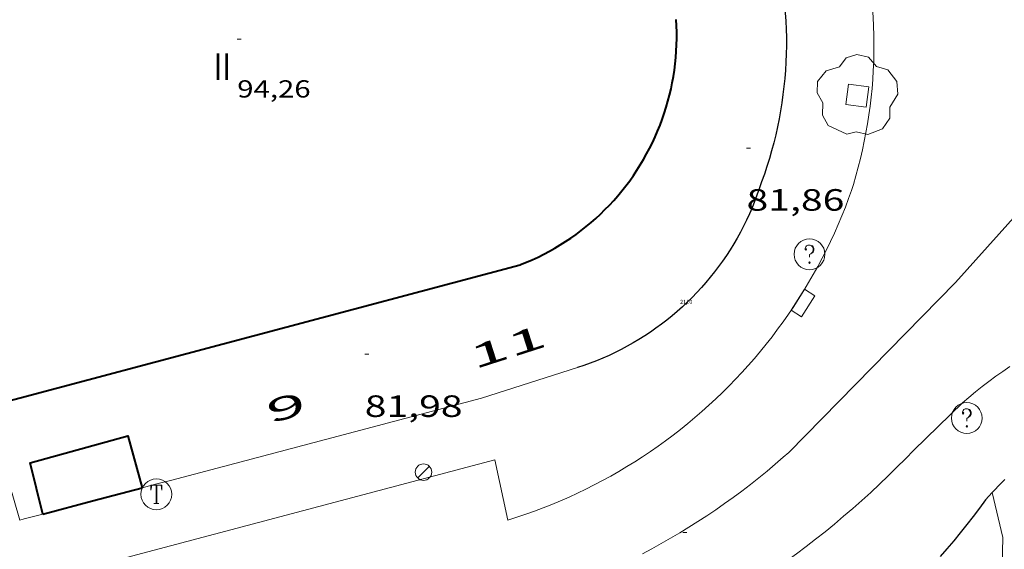
# Model space of a CAD drawing. Units: inches. Extents: x 453992 to 455004, y 4599998 to 4600502.
# Drawn here: x 454366 to 454414, y 4600343 to 4600368 of the extents above; entities that cross this region are included whole.
import ezdxf
from ezdxf.enums import TextEntityAlignment as Align

# ---------------------------------------------------------------- set-up
doc = ezdxf.new("R2010")
doc.units = ezdxf.units.IN
doc.header["$MEASUREMENT"] = 0
doc.linetypes.add('DGN Style 1', pattern=[6.566459889999999, 0.01092589, -6.555533999999999])
for name, color, linetype, lineweight in [('ARBRE', 7, 'Continuous', 0), ('COTA ALTIMETRICA', 7, 'Continuous', 0), ('COTA EDIFICI', 7, 'Continuous', 0), ('EIX VIA URBANA PAVIMENTADA', 7, 'Continuous', 0), ('EMBORNAL', 7, 'Continuous', 0), ('ESCOCELL', 7, 'Continuous', 0), ('FACANA EXTERIOR', 7, 'Continuous', 0), ('FANAL', 7, 'Continuous', 0), ('MUR', 7, 'Continuous', 0), ('MUR CONTENCIO', 7, 'Continuous', 0), ('PORTA ACCES DE VEHICLES', 7, 'Continuous', 0), ('REGISTRE SENSE IDENTIFICAR', 7, 'Continuous', 0), ('REGISTRE TELEFON', 7, 'Continuous', 0), ('TEXT DE NUMERO DE PLANTES', 7, 'Continuous', 0), ('TEXT DE NUMERO DE POLICIA', 7, 'Continuous', 0), ('VORERA', 7, 'Continuous', 0)]:
    doc.layers.add(name, color=color, linetype=linetype, lineweight=lineweight)
for name, color, linetype in [('Identificador', 7, 'Continuous'), ('PLAQUES_CARRER', 7, 'Continuous'), ('Punt', 7, 'Continuous')]:
    doc.layers.add(name, color=color, linetype=linetype)
doc.styles.get("Standard").update_dxf_attribs({"font": 'txt.shx'})
doc.styles.add('Style-Arial', font='ARIAL.TTF')

# ---------------------------------------------------------------- blocks, each defined once
blk = doc.blocks.new('EMBORN')
at = {"color": 0, "linetype": 'ByBlock', "lineweight": -2, "flags": 128}
blk.add_lwpolyline([(0, 0), (1.2, 0), (1.2, 0.6), (0, 0.6)], close=True, dxfattribs=at)
blk = doc.blocks.new('FANAL')
at = {"color": 0, "linetype": 'ByBlock', "lineweight": -2}
blk.add_line((0.283, 0.283), (-0.283, -0.283), dxfattribs=at)
blk.add_circle((0.0002620689868927002, 0.0006722288131713868), 0.40000000060146, dxfattribs=at)
blk = doc.blocks.new('COTA')
at = {"color": 0, "linetype": 'ByBlock', "lineweight": -2}
blk.add_line((0, 0), (0.2, 0), dxfattribs=at)
blk = doc.blocks.new('ESCOSE')
at = {"color": 0, "linetype": 'ByBlock', "lineweight": -2, "flags": 128}
blk.add_lwpolyline([(-0.5, -0.5), (0.5, -0.5), (0.5, 0.5), (-0.5, 0.5)], close=True, dxfattribs=at)
blk = doc.blocks.new('ARBRE')
at = {"color": 0, "linetype": 'ByBlock', "lineweight": -2, "flags": 128}
blk.add_lwpolyline([(-0.507, -1.872), (-1.415, -1.448), (-1.697, -0.9400000000000001), (-1.675, -0.342), (-1.951, 0.138), (-1.943, 0.686), (-1.511, 1.208), (-0.871, 1.406), (-0.543, 1.846), (-0.027, 2.012), (0.541, 1.882), (0.933, 1.428), (1.495, 1.262), (1.921, 0.6940000000000001), (1.969, 0.068), (1.593, -0.562), (1.593, -1.098), (1.229, -1.618), (0.505, -1.886), (-0.049, -1.762), (-0.507, -1.872)], dxfattribs=at)
blk = doc.blocks.new('RDESCC')
at = {"color": 0, "linetype": 'ByBlock', "lineweight": -2, "flags": 128}
for points in [[(-0.24, 0.374), (-0.194, 0.316), (-0.24, 0.26), (-0.288, 0.316), (-0.288, 0.374), (-0.24, 0.486), (-0.194, 0.544), (-0.1, 0.6), (0.042, 0.6), (0.184, 0.544), (0.232, 0.486), (0.286, 0.374), (0.286, 0.26), (0.232, 0.146), (0.184, 0.09), (-0.004, -0.024), (-0.004, -0.194)], [(0.042, 0.6), (0.138, 0.544), (0.184, 0.486), (0.232, 0.374), (0.232, 0.26), (0.184, 0.146), (0.09, 0.034)], [(-0.004, -0.486), (-0.052, -0.544), (-0.004, -0.6), (0.042, -0.544), (-0.004, -0.486)]]:
    blk.add_lwpolyline(points, dxfattribs=at)
at = {"color": 0, "linetype": 'ByBlock', "lineweight": -2}
blk.add_circle((-0.001613611161708832, -0.001560736298561096), 1, dxfattribs=at)
blk = doc.blocks.new('BLOC_PLAQUES')
at = {"layer": 'Punt', "color": 2}
blk.add_point((0, 0), dxfattribs=at)
at = {"layer": 'Identificador', "color": 2}
blk.add_attdef('IDENTIFICADOR', text='', height=0.2, dxfattribs=at).set_placement((0, 0), align=Align.CENTER)
blk = doc.blocks.new('RTELC')
at = {"color": 0, "linetype": 'ByBlock', "lineweight": -2, "flags": 128}
for points in [[(-0.306, 0.6), (-0.354, 0.26), (-0.354, 0.6), (0.354, 0.6), (0.354, 0.26), (0.308, 0.6)], [(-0.024, 0.6), (-0.024, -0.6)], [(0.024, 0.6), (0.024, -0.6)], [(-0.166, -0.6), (0.166, -0.6)]]:
    blk.add_lwpolyline(points, dxfattribs=at)
at = {"color": 0, "linetype": 'ByBlock', "lineweight": -2}
blk.add_circle((-0.001159542858600617, -0.0002807360887527466), 1, dxfattribs=at)

msp = doc.modelspace()

# ---------------------------------------------------------------- linework, layer by layer
at = {"layer": 'EIX VIA URBANA PAVIMENTADA', "color": 1, "linetype": 'Continuous', "lineweight": 20}
for points, elevation in [([(454425.1476905558, 4600371.114881489), (454411.2675845703, 4600355.624999689), (454403.1281291255, 4600347.354807137)], 83.80212952096194), ([(454396.0024060588, 4600342.422149897), (454396.4624380934, 4600342.666117215), (454396.919469587, 4600342.916085148), (454397.3724166871, 4600343.173137851), (454397.8215065828, 4600343.438047371), (454398.2665001684, 4600343.709053605), (454398.7075050815, 4600343.986048555), (454399.1435570199, 4600344.270996423), (454399.5755126478, 4600344.562041005), (454400.0034915187, 4600344.860062354), (454400.4264935837, 4600345.164060516), (454400.8455069761, 4600345.474047392), (454401.2595554778, 4600345.790999135), (454401.6685195343, 4600346.114035691), (454402.0726263411, 4600346.443929113), (454402.4715291496, 4600346.779027296), (454402.8655627895, 4600347.119994289), (454403.1281291255, 4600347.354807137)], 82.69659856002545)]:
    msp.add_lwpolyline(points, dxfattribs=dict(at, elevation=elevation))
at = {"layer": 'EIX VIA URBANA PAVIMENTADA', "color": 1, "linetype": 'Continuous', "lineweight": 20, "flags": 128}
for points, elevation in [([(454403.1281291255, 4600347.354807137), (454403.1195091203, 4600347.346048675)], 83.23954481584173), ([(454403.1281291255, 4600347.354807137), (454403.1284573424, 4600347.355100661)], 83.23859568451118)]:
    msp.add_lwpolyline(points, dxfattribs=dict(at, elevation=elevation))
at = {"layer": 'FACANA EXTERIOR', "color": 1, "linetype": 'Continuous', "lineweight": 40, "elevation": 85.59113270028644, "flags": 128}
for points in [[(454366.7674300454, 4600344.352319854), (454366.1534480092, 4600346.845328378), (454370.9124654105, 4600348.166294318), (454371.6064472293, 4600345.628285117)], [(454366.7674300454, 4600344.352319854), (454369.1864386366, 4600344.99030249), (454371.6064472293, 4600345.628285117)]]:
    msp.add_lwpolyline(points, dxfattribs=at)
at = {"layer": 'FACANA EXTERIOR', "color": 1, "linetype": 'Continuous', "lineweight": 40}
msp.add_polyline3d([(454364.1214658308, 4600349.609348081, 94.37814632365122), (454390.0365582186, 4600356.490162119, 93.75114535155042), (454390.0615583331, 4600356.500161945, 93.75114535155042), (454390.3475596491, 4600356.615159953, 93.75414535620162), (454390.6315610227, 4600356.738157989, 93.75614535930241), (454390.9115624508, 4600356.869156067, 93.75814536240323), (454391.1885639197, 4600357.006154178, 93.76014536550402), (454391.4615654431, 4600357.151152331, 93.76314537015521), (454391.7305670059, 4600357.302150525, 93.76514537325602), (454391.9955686232, 4600357.461148761, 93.76714537635682), (454392.2565702798, 4600357.626147036, 93.76914537945763), (454392.5135719833, 4600357.798145354, 93.77214538410882), (454392.7655737322, 4600357.977143718, 93.77414538720961), (454393.0125755188, 4600358.162142131, 93.77614539031043), (454393.2545773432, 4600358.353140591, 93.77814539341122), (454393.4925792145, 4600358.551139092, 93.78014539651201), (454393.724581122, 4600358.755137648, 93.78214539961283), (454393.9515830674, 4600358.96513625, 93.78414540271363), (454394.1725850413, 4600359.180134907, 93.78614540581442), (454394.3885870531, 4600359.401133611, 93.78814540891523), (454394.598589101, 4600359.62813237, 93.79014541201603), (454394.8025911776, 4600359.860131182, 93.79214541511682), (454395.0005932829, 4600360.097130047, 93.79414541821762), (454395.1925954166, 4600360.339128966, 93.79614542131844), (454395.3775975851, 4600360.587127945, 93.79814542441922), (454395.5565997671, 4600360.838126977, 93.79914542596964), (454395.7286019839, 4600361.09512607, 93.80114542907042), (454395.8946042215, 4600361.356125215, 93.80314543217122), (454396.0536064787, 4600361.62112442, 93.80414543372162), (454396.2056087555, 4600361.890123684, 93.80614543682243), (454396.3506110517, 4600362.163123006, 93.80714543837281), (454396.4876133582, 4600362.439122396, 93.80914544147362), (454396.6186156859, 4600362.719121836, 93.81014544302401), (454396.7416180238, 4600363.002121341, 93.81214544612482), (454396.8576203813, 4600363.289120906, 93.81314544767521), (454396.9666227431, 4600363.578120527, 93.81414544922563), (454397.0666251137, 4600363.870120221, 93.81614545232642), (454397.1606274978, 4600364.165119965, 93.81714545387683), (454397.2456298754, 4600364.461119779, 93.81814545542721), (454397.323632265, 4600364.76011965, 93.81914545697762), (454397.3946346589, 4600365.061119578, 93.82014545852803), (454397.4566370541, 4600365.364119578, 93.82114546007841), (454397.5106394444, 4600365.668119639, 93.82214546162882), (454397.5576418315, 4600365.973119756, 93.82314546317923), (454397.5966442213, 4600366.280119936, 93.82314546317923), (454397.6276465987, 4600366.587120177, 93.82414546472961), (454397.6496489698, 4600366.895120488, 93.82514546628002), (454397.6646513377, 4600367.204120852, 93.82514546628002), (454397.671653693, 4600367.513121278, 93.82614546783044), (454397.6706560361, 4600367.822121765, 93.82614546783044), (454397.6616583667, 4600368.131122313, 93.82714546938081), (454397.6436606756, 4600368.439122926, 93.82714546938081)], dxfattribs=at)
at = {"layer": 'MUR', "color": 1, "linetype": 'Continuous', "lineweight": 20, "extrusion": (-0.07513342834905562, 0.1959226418692717, 0.9777368185495944), "elevation": 867255.3635872586, "flags": 128}
msp.add_lwpolyline([(-2071466.111621973, -4040619.136989568), (-2071461.197206907, -4040619.418163349), (-2071455.966961687, -4040619.999573543)], dxfattribs=at)
at = {"layer": 'MUR', "color": 1, "linetype": 'Continuous', "lineweight": 20, "extrusion": (-0.6941137001973481, -0.1908254501570684, 0.6941122522839503), "elevation": -1193186.034844946, "flags": 128}
msp.add_lwpolyline([(-4315322.489708786, 1150613.952410217), (-4315325.369165896, 1150613.906568331), (-4315328.248357911, 1150613.862115593)], dxfattribs=at)
at = {"layer": 'MUR', "color": 1, "linetype": 'Continuous', "lineweight": 20, "extrusion": (0.1668207051099523, -0.6971989184221751, 0.6971976194003876), "elevation": -3131498.938950485, "flags": 128}
msp.add_lwpolyline([(1512418.955005293, 3045643.049140137), (1512418.207638326, 3045643.025426195), (1512417.460038648, 3045643.000317317)], dxfattribs=at)
at = {"layer": 'MUR', "color": 1, "linetype": 'Continuous', "lineweight": 20, "extrusion": (-0.2165456616041309, 0.7651501577410075, 0.6063441370619003), "elevation": 3421613.831125869, "flags": 128}
msp.add_lwpolyline([(-1689938.925004436, -2608885.307306889), (-1689937.995439336, -2608885.334972847), (-1689937.761641059, -2608885.341260564)], dxfattribs=at)
at = {"layer": 'MUR', "color": 1, "linetype": 'Continuous', "lineweight": 20}
msp.add_polyline3d([(454413.4650402348, 4600340.446643058, 80.56458157735689), (454413.5184781631, 4600341.140960151, 80.56212490332481), (454413.567493915, 4600343.206962983, 80.57012491572803), (454413.0435097345, 4600345.398970357, 80.56012490022401)], dxfattribs=at)
at = {"layer": 'MUR CONTENCIO', "color": 1, "linetype": 'Continuous', "lineweight": 30, "extrusion": (-0.002450589733851774, -0.06280735625289831, 0.9980226603692313), "elevation": -289965.2434478205, "flags": 128}
msp.add_lwpolyline([(274695.068375716, 4605477.576935545), (274695.3011893162, 4605477.252147691), (274695.526203886, 4605476.921999427), (274695.7463391891, 4605476.588664847), (274695.958675462, 4605476.250032715), (274696.1641729656, 4605475.907076342), (274696.3627927195, 4605475.560855848), (274696.5545737045, 4605475.210373969), (274696.7394769397, 4605474.85662797), (274696.9165421642, 4605474.498518826), (274697.0877288805, 4605474.137247319), (274697.2500393643, 4605473.772571032), (274697.4064713401, 4605473.404669528), (274697.5550263248, 4605473.033402144), (274697.695665338, 4605472.659891856), (274697.8294266013, 4605472.283054598), (274697.9552718936, 4605471.90391158), (274698.0732012142, 4605471.522462802), (274698.1832535438, 4605471.137711001), (274698.2863501629, 4605470.751689616), (274698.3814918305, 4605470.364359735), (274698.4687565068, 4605469.973663972), (274698.5490264923, 4605469.582758748), (274698.6203812645, 4605469.189446005), (274698.6837810853, 4605468.794824769), (274698.7401862154, 4605468.399931209), (274698.7876761322, 4605468.002692992), (274698.8281713587, 4605467.60518245), (274698.8596734111, 4605467.207321775), (274698.8842197531, 4605466.808191514), (274698.8997729217, 4605466.408711124), (274698.9082924193, 4605466.009955673), (274698.9078577231, 4605465.609852834), (274698.9003893561, 4605465.210474931), (274698.883888835, 4605464.811744167), (274698.8603936232, 4605464.41274108), (274698.8278662569, 4605464.014385126), (274698.7883052198, 4605463.616754118), (274698.7407112701, 4605463.219809149), (274698.6850454276, 4605462.824547485), (274698.6213466723, 4605462.429971859), (274698.5495760241, 4605462.037079537), (274698.4697724633, 4605461.644936111), (274698.3828572707, 4605461.255449306), (274698.287870185, 4605460.867708658), (274698.1848112068, 4605460.481651315), (274698.0746795766, 4605460.097316182), (274697.9564370731, 4605459.715661619), (274697.8445513265, 4605459.376329152)], dxfattribs=at)
at = {"layer": 'MUR CONTENCIO', "color": 1, "linetype": 'Continuous', "lineweight": 30, "extrusion": (-0.003091534608398281, -0.06841177982360468, 0.9976523797371165), "elevation": -316038.8885254115, "flags": 128}
msp.add_lwpolyline([(246259.66660149, 4605352.3657614), (246259.5743405836, 4605352.058565627), (246259.4724509458, 4605351.742946452), (246259.3633878851, 4605351.43093013), (246259.2462426923, 4605351.12061532), (246259.1219240769, 4605350.813971845), (246258.9904771752, 4605350.510003065), (246258.8508578686, 4605350.209660593), (246258.7041102758, 4605349.912061295), (246258.5511431059, 4605349.619175005), (246258.3900486676, 4605349.32891838), (246258.2227346525, 4605349.043374758), (246258.0482472146, 4605348.76157095), (246257.8675401999, 4605348.484480146), (246257.6796597624, 4605348.211060676), (246257.4855146117, 4605347.94341933), (246257.2841960384, 4605347.679449316), (246257.077611734, 4605347.421233973), (246256.8648078527, 4605347.167800114), (246256.6447854123, 4605346.919034229), (246256.4194521043, 4605346.677019647), (246256.1889433386, 4605346.438834947), (246255.9521247228, 4605346.207356522), (246255.7100403761, 4605345.981701247), (246255.4626902984, 4605345.761800643), (246255.2100744899, 4605345.547654712), (246254.9521929503, 4605345.339331932), (246254.6890005433, 4605345.137760459), (246254.4214962513, 4605344.943053802), (246254.1487262281, 4605344.754101818), (246253.8726433023, 4605344.571991202), (246253.5912495089, 4605344.396700376), (246253.3055438305, 4605344.22827437), (246253.016480113, 4605344.067686369), (246252.7241486293, 4605343.912943097), (246252.4275052603, 4605343.765064647), (246252.12650487, 4605343.625047655), (246251.8231454227, 4605343.492845213), (246251.5175171913, 4605343.366669499), (246251.2192940447, 4605343.253810314)], dxfattribs=at)
at = {"layer": 'MUR CONTENCIO', "color": 1, "linetype": 'Continuous', "lineweight": 30}
for points in [[(454413.6695155914, 4600346.042966605, 83.35612923514242), (454413.4035131683, 4600345.777968213, 83.36712925219682), (454413.143510709, 4600345.506969766, 83.37712926770082), (454413.0435097345, 4600345.398970357, 83.38112927390242)], [(454413.0435097345, 4600345.398970357, 83.38112927390242), (454412.8885082195, 4600345.230971272, 83.38812928475522), (454412.7265065875, 4600345.048972219, 83.39412929405762), (454412.4265030493, 4600344.643973867, 83.33812920723524), (454412.1204995171, 4600344.240975565, 83.28812912971523), (454411.808496006, 4600343.841977313, 83.24312905994722), (454411.4924925113, 4600343.445979098, 83.20312899793122), (454411.1714890319, 4600343.052980924, 83.16812894366723), (454410.8454855749, 4600342.663982794, 83.13912889870562), (454410.5144821405, 4600342.278984709, 83.11512886149602)]]:
    msp.add_polyline3d(points, dxfattribs=at)
at = {"layer": 'PORTA ACCES DE VEHICLES', "color": 7, "linetype": 'Continuous', "lineweight": 20, "extrusion": (-0.0224088606300062, -0.005909256971888669, 0.9997314257575909), "elevation": -37282.73853630859, "flags": 128}
msp.add_lwpolyline([(-4332423.075940484, 1611942.483883518), (-4332423.075940483, 1611952.839927819)], dxfattribs=at)
at = {"layer": 'VORERA', "color": 1, "linetype": 'Continuous', "lineweight": 0, "extrusion": (-0.0088003193907338, -0.06438378845837846, 0.9978864074444386), "elevation": -300103.9798841967, "flags": 128}
msp.add_lwpolyline([(-172792.8829096576, 4609776.7573653), (-172792.6794739152, 4609776.464605512), (-172792.4374196901, 4609776.10326486), (-172792.2028855288, 4609775.737877056), (-172791.9747452224, 4609775.367588545), (-172791.7541249793, 4609774.993252884), (-172791.5401694291, 4609774.61592892), (-172791.3326077331, 4609774.233769227), (-172791.1327015206, 4609773.848486099), (-172790.9393245811, 4609773.45922597), (-172790.7534677053, 4609773.065983681), (-172790.5752663122, 4609772.669617953), (-172790.4037296113, 4609772.270328905), (-172790.2398483932, 4609771.867981405), (-172790.0837580763, 4609771.463564151), (-172789.9351878233, 4609771.055034764), (-172789.7932822622, 4609770.643582056), (-172789.6602938119, 4609770.230978141), (-172789.5339700538, 4609769.815385919), (-172789.4153017779, 4609769.396670265), (-172789.3045598228, 4609768.976938534), (-172789.2016087684, 4609768.555137043), (-172789.1064486151, 4609768.131200812), (-172789.0190793636, 4609767.705194828), (-172788.9396364323, 4609767.278172767), (-172788.8679844023, 4609766.849015965), (-172788.8043941107, 4609766.419766799), (-172788.7485947207, 4609765.988447874), (-172788.7008570697, 4609765.557036585), (-172788.6610457384, 4609765.124544236), (-172788.6291607276, 4609764.690970828), (-172788.6043466653, 4609764.257440184), (-172788.5884497138, 4609763.82262837), (-172788.5807499195, 4609763.388777863), (-172788.5809764453, 4609762.953846297), (-172788.5884093386, 4609762.519946198), (-172788.6048947611, 4609762.085753617), (-172788.6284511324, 4609761.651668786), (-172788.6611954517, 4609761.218345156), (-172788.7011461385, 4609760.786052987), (-172788.7491585642, 4609760.353668453), (-172788.8045127761, 4609759.923304079), (-172788.868064146, 4609759.49383604), (-172788.9195819768, 4609759.183360293)], dxfattribs=at)
at = {"layer": 'VORERA', "color": 1, "linetype": 'Continuous', "lineweight": 0, "extrusion": (-0.00935120540522351, -0.04861140200510907, 0.9987739917281422), "elevation": -227795.5739653338, "flags": 128}
msp.add_lwpolyline([(-422810.6925588931, 4597714.164538668), (-422810.2924390993, 4597714.382313199), (-422809.8965875729, 4597714.606387298), (-422809.5051932099, 4597714.837741761), (-422809.1172740116, 4597715.076614757), (-422808.7346050799, 4597715.321598661), (-422808.3552224166, 4597715.573120302), (-422807.9801080215, 4597715.830892007), (-422807.6104327884, 4597716.095804919), (-422807.2452147186, 4597716.368047698), (-422806.8850580189, 4597716.645420586), (-422806.5291695874, 4597716.929093048), (-422806.1787203179, 4597717.219857209), (-422805.8333324182, 4597717.515800983), (-422805.4933836811, 4597717.818836458), (-422805.1584963144, 4597718.127002044), (-422804.8298412124, 4597718.44108987), (-422804.5052654824, 4597718.760545977), (-422804.1880929118, 4597719.086716456), (-422803.8757928151, 4597719.417085752), (-422803.56991388, 4597719.754308587), (-422803.2689074192, 4597720.095730236), (-422802.975115222, 4597720.442885463), (-422802.6863843945, 4597720.7952203), (-422802.4046789352, 4597721.152307926), (-422802.129016845, 4597721.514287493), (-422801.8593981239, 4597721.881307513), (-422801.5968047699, 4597722.253030813), (-422801.3412367844, 4597722.629556398), (-422801.0915232716, 4597723.010042635), (-422800.8486462309, 4597723.394300862), (-422800.6127945573, 4597723.783311867), (-422800.3839682518, 4597724.177075658), (-422800.1617895222, 4597724.573680142), (-422799.9466361601, 4597724.975037408), (-422799.7383192698, 4597725.380166663), (-422799.5376319545, 4597725.787898452), (-422799.343970006, 4597726.200432518), (-422799.1579376329, 4597726.615519614), (-422798.9785528356, 4597727.033447406), (-422798.8069865084, 4597727.454958518), (-422798.6430497559, 4597727.879072164), (-422798.4859494751, 4597728.306957794), (-422798.3372718715, 4597728.736276493), (-422798.195241844, 4597729.168435889), (-422798.0610302872, 4597729.604129106), (-422797.9350525113, 4597730.0403241), (-422797.8159112078, 4597730.480291083), (-422797.7051925811, 4597730.921691135), (-422797.6019146329, 4597731.364712921), (-422797.5070593623, 4597731.809167776), (-422797.4188516675, 4597732.256413824), (-422797.339859753, 4597732.703923483), (-422797.2748784531, 4597733.113044366)], dxfattribs=at)
at = {"layer": 'VORERA', "color": 1, "linetype": 'Continuous', "lineweight": 0, "extrusion": (-0.02121944891089576, -0.02054239420229133, 0.999563777369086), "elevation": -104061.3066828156, "flags": 128}
msp.add_lwpolyline([(-2989175.026534499, 3524728.626693575), (-2989175.026534498, 3524725.308474755)], dxfattribs=at)
at = {"layer": 'VORERA', "color": 1, "linetype": 'Continuous', "lineweight": 0, "extrusion": (-0.1664572473703843, 0.1591198434242735, 0.973125305511325), "elevation": 656447.8186782132, "flags": 128}
msp.add_lwpolyline([(-3639397.430939699, -2773724.426821379), (-3639396.843243263, -2773724.429620544), (-3639396.255738071, -2773724.440905145), (-3639395.668392252, -2773724.459759872), (-3639395.081205801, -2773724.485724173), (-3639394.494210599, -2773724.520404185), (-3639393.908097632, -2773724.563096469), (-3639393.322175911, -2773724.614274187), (-3639392.737827417, -2773724.672991013), (-3639392.154361161, -2773724.739489835), (-3639391.570363284, -2773724.814031947), (-3639390.988661502, -2773724.896555313), (-3639390.407841956, -2773724.987090953), (-3639389.829318503, -2773725.085607843), (-3639389.250954421, -2773725.191234312), (-3639388.674195441, -2773725.30554547), (-3639388.09900969, -2773725.427165464), (-3639387.526120032, -2773725.55676671), (-3639387.113113412, -2773725.655782114)], dxfattribs=at)
at = {"layer": 'VORERA', "color": 1, "linetype": 'Continuous', "lineweight": 0}
for points in [[(454411.6075407264, 4600349.776988041, 83.29912914676963), (454411.9075431567, 4600350.035986166, 83.30112914987042), (454412.2285456727, 4600350.301984143, 83.30312915297121), (454412.5545481509, 4600350.561982072, 83.30512915607204), (454412.8845505897, 4600350.815979961, 83.30712915917282), (454413.2205529847, 4600351.062977795, 83.30812916072324), (454413.5605553404, 4600351.303975591, 83.3091291622736), (454413.9045576493, 4600351.537973342, 83.3091291622736)], [(454312.6761901389, 4600323.786698388, 81.12712577930083), (454311.9502109489, 4600326.677708379, 81.39912620100961), (454342.9523210871, 4600334.858485833, 81.93512703202401), (454388.8094842043, 4600346.986156695, 82.95912861963362), (454389.4424629844, 4600344.060147355, 82.79112835916642)]]:
    msp.add_polyline3d(points, dxfattribs=at)

# ---------------------------------------------------------------- block references
at = {"layer": 'ARBRE', "color": 3, "linetype": 'Continuous', "lineweight": 0, "xscale": 1.000001550400009, "yscale": 1.000001550399986, "zscale": 1.0000015504, "rotation": 359.9995652666707}
msp.add_blockref('ARBRE', (454406.4746462172, 4600364.72905017, 84.02813027701121), dxfattribs=at)
at = {"layer": 'COTA ALTIMETRICA', "color": 7, "linetype": 'Continuous', "lineweight": 0, "xscale": 1.000001550400009, "yscale": 1.000001550399986, "zscale": 1.0000015504, "rotation": 359.9995652666707}
for p in [(454401.0746184895, 4600362.178087187, 81.85512690799202), (454382.4615134156, 4600352.13321284, 81.97512709404002), (454397.9674715654, 4600343.449081724, 82.99212867079682)]:
    msp.add_blockref('COTA', p, dxfattribs=at)
at = {"layer": 'COTA EDIFICI', "color": 7, "linetype": 'Continuous', "lineweight": 0, "xscale": 1.000001550400009, "yscale": 1.000001550399986, "zscale": 1.0000015504, "rotation": 359.9995652666707}
msp.add_blockref('COTA', (454376.246620226, 4600367.480283791, 94.25514613295202), dxfattribs=at)
at = {"layer": 'EMBORNAL', "color": 7, "linetype": 'Continuous', "lineweight": 0, "xscale": 1.000001550399999, "yscale": 1.000001550399986, "zscale": 1.0000015504, "rotation": 237.3698052154912}
msp.add_blockref('EMBORN', (454403.9005706761, 4600355.299055078, 83.47312941653921), dxfattribs=at)
at = {"layer": 'ESCOCELL', "color": 1, "linetype": 'Continuous', "lineweight": 0, "xscale": 1.000003278462684, "yscale": 1.000003278462685, "zscale": 1.0000015504, "rotation": 262.1868268718811}
msp.add_blockref('ESCOSE', (454406.4746462172, 4600364.72905017, 84.02813027701121), dxfattribs=at)
at = {"layer": 'FANAL', "color": 7, "linetype": 'Continuous', "lineweight": 0, "xscale": 1.000001550400009, "yscale": 1.000001550399986, "zscale": 1.0000015504, "rotation": 359.9995652666707}
msp.add_blockref('FANAL', (454385.327474314, 4600346.394182196, 82.89512852040802), dxfattribs=at)
at = {"layer": 'PLAQUES_CARRER', "xscale": 1.000001550400009, "yscale": 1.000001550399986, "zscale": 1.0000015504, "rotation": 359.9995652666707}
msp.add_blockref('BLOC_PLAQUES', (454398.1320397517, 4600354.587362882), dxfattribs=at).add_auto_attribs({'IDENTIFICADOR': '2110'})
at = {"layer": 'REGISTRE SENSE IDENTIFICAR', "color": 7, "linetype": 'Continuous', "lineweight": 0, "xscale": 0.7500011627999923, "yscale": 0.7500011628000038, "zscale": 0.7500011628000001, "rotation": 359.9995652666702}
for p in [(454404.1445840139, 4600357.007055876, 83.63112966150241), (454411.8125353763, 4600349.029985327, 83.29012913281603)]:
    msp.add_blockref('RDESCC', p, dxfattribs=at)
at = {"layer": 'REGISTRE TELEFON', "color": 1, "linetype": 'Continuous', "lineweight": 0, "xscale": 0.7500011627999923, "yscale": 0.7500011628000038, "zscale": 0.7500011628000001, "rotation": 359.9995652666702}
msp.add_blockref('RTELC', (454372.3054459381, 4600345.315279328, 82.60312806769122), dxfattribs=at)

# ---------------------------------------------------------------- texts
at = {"layer": 'COTA ALTIMETRICA', "color": 7, "linetype": 'Continuous', "lineweight": 0, "style": 'Style-Arial', "width": 1.333331428571429}
for s, p in [('81,86', (454401.0746033144, 4600360.178084087, 81.85512690799202)), ('81,98', (454382.4614982405, 4600350.13320974, 81.97512709404002))]:
    msp.add_text(s, height=1.05000162792, rotation=359.99956526667, dxfattribs=at).set_placement(p, align=Align.TOP_LEFT)
at = {"layer": 'COTA EDIFICI', "color": 7, "linetype": 'Continuous', "lineweight": 0, "style": 'Style-Arial', "width": 1.25}
msp.add_text('94,26', height=0.8400013023360002, rotation=359.99956526667, dxfattribs=at).set_placement((454376.2466050509, 4600365.48028069, 94.25514613295202), align=Align.TOP_LEFT)
at = {"layer": 'TEXT DE NUMERO DE PLANTES', "color": 7, "linetype": 'Continuous', "lineweight": 0, "style": 'Style-Arial', "width": 0.8076910650906692}
msp.add_text('II', height=1.300004015523101, rotation=359.99956526667, dxfattribs=at).set_placement((454375.5185320104, 4600366.138288234), align=Align.MIDDLE_CENTER)
at = {"layer": 'TEXT DE NUMERO DE POLICIA', "color": 7, "linetype": 'DGN Style 1', "lineweight": 20, "style": 'Style-Arial', "width": 2.249995982150032}
for s, rotation, p in [('11', 17.77927093403324, (454389.4373907798, 4600352.503977845)), ('9', 14.77270413356545, (454378.6248890227, 4600349.547292051))]:
    msp.add_text(s, height=1.120003736451101, rotation=rotation, dxfattribs=at).set_placement(p, align=Align.MIDDLE_CENTER)

doc.saveas('drawing.dxf')
